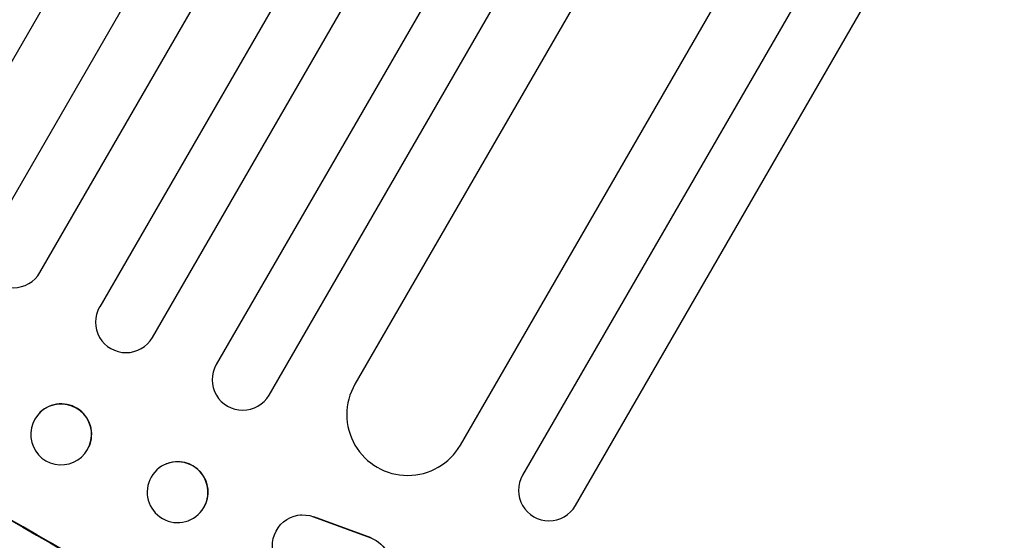
# Model space of a CAD drawing. Units: millimetres. Extents: x -11795 to 13653, y -4732 to 18711.
# Drawn here: x 2679 to 2922, y 6257 to 6385 of the extents above; entities that cross this region are included whole.
import ezdxf

# ---------------------------------------------------------------- set-up
doc = ezdxf.new("R2010")
doc.units = ezdxf.units.MM
doc.header["$LTSCALE"] = 20
doc.layers.add('2d', color=230, linetype='Continuous')

msp = doc.modelspace()

# ---------------------------------------------------------------- linework, layer by layer
at = {"layer": '2d'}
for p, q in [((2657.46, 6340.73), (3365.92, 7567.82)), ((3380.8, 7559.58), (2671.15, 6330.44)), ((2684.14, 6322.94), (3393.85, 7552.2)), ((3408.58, 7543.7), (2698.87, 6314.44)), ((2711.86, 6306.94), (3421.5, 7536.08)), ((3436.07, 7527.32), (2727.61, 6300.23)), ((2740.6, 6292.73), (3448.86, 7519.47)), ((3460.32, 7505.32), (2761.77, 6295.39)), ((2787.75, 6280.39), (3485.56, 7489.04)), ((2885.23, 6415.24), (2803.09, 6272.96)), ((2816.08, 6265.46), (2898.22, 6407.74)), ((2684.07, 6288.33), (2684.03, 6288.29)), ((2694.75, 6277.79), (2694.71, 6277.75)), ((2715.32, 6275.76), (2715.26, 6275.74)), ((2748.54, 6263.17), (2748.45, 6263.17)), ((2751.58, 6262.7), (2765.65, 6257.51)), ((2765.73, 6257.52), (2751.68, 6262.7)), ((2720.93, 6261.83), (2720.86, 6261.81))]:
    msp.add_line(p, q, dxfattribs=at)
at = {"layer": '2d', "extrusion": (0, 0, -1)}
for centre, major_axis, ratio, start_param, end_param in [((2634.54, 6220.02), (950.9, -549), 0.052336, -1.68328, -1.458313), ((2689.37, 6283.02), (5.34, -5.27), 0.99834, -0.2557897698926306, 6.027395537286956), ((2718.06, 6268.77), (2.8, -6.96), 0.997494, -0.665803, 5.617382), ((2748.94, 6255.67), (-0.49, 7.5), 0.995431, -2.725843, 0.425825), ((2763.08, 6250.47), (0.49, -7.49), 0.995431, -2.724193, 0.385231)]:
    msp.add_ellipse(centre, major_axis=major_axis, ratio=ratio, start_param=start_param, end_param=end_param, dxfattribs=at)
at = {"layer": '2d'}
for centre, major_axis, ratio, start_param, end_param in [((2634.54, 6220.02), (-952.63, 550), 0.052336, -1.683074, -1.458518), ((2677.65, 6326.69), (-6.5, 3.75), 0.99863, 0, 3.141593), ((2705.36, 6310.69), (-6.5, 3.75), 0.99863, 0, 3.141593), ((2734.11, 6296.48), (-6.5, 3.75), 0.99863, 0, 3.141593), ((2774.76, 6287.89), (-12.99, 7.5), 0.99863, 0, 3.141593), ((2689.41, 6283.06), (5.34, -5.27), 0.99834, 0.25579, 3.141593), ((2689.41, 6283.06), (5.34, -5.27), 0.99834, 0.25317, 0.25579), ((2718.12, 6268.8), (-2.8, 6.96), 0.997494, -2.475789, 0), ((2809.58, 6269.21), (-6.5, 3.75), 0.99863, 0, 3.141593), ((2718.12, 6268.8), (-2.8, 6.96), 0.997494, -2.475982, -2.475787)]:
    msp.add_ellipse(centre, major_axis=major_axis, ratio=ratio, start_param=start_param, end_param=end_param, dxfattribs=at)

doc.saveas('drawing.dxf')
